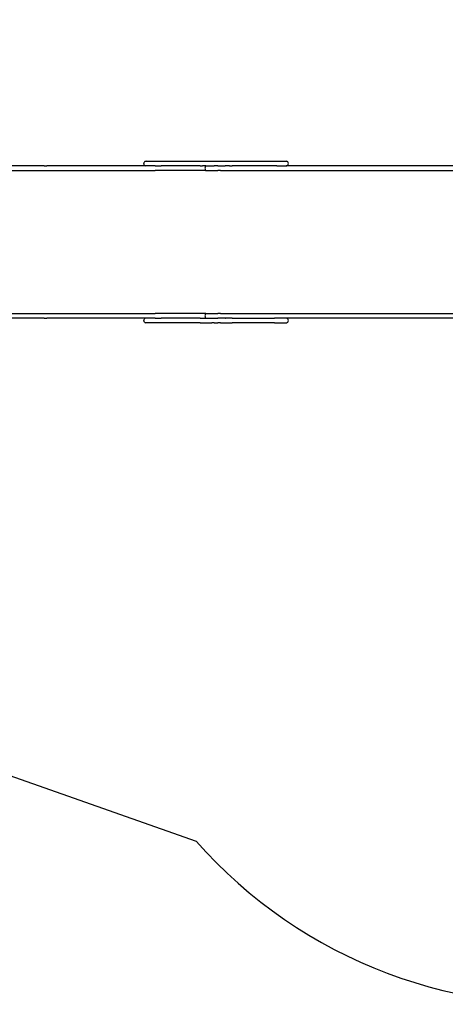
# Model space of a CAD drawing. Units: millimetres. Extents: x 503 to 10386, y 366 to 6377.
# Drawn here: x 3811 to 5486, y 366 to 4237 of the extents above; entities that cross this region are included whole.
import ezdxf

# ---------------------------------------------------------------- set-up
doc = ezdxf.new("R2010")
doc.units = ezdxf.units.MM
for name, color, linetype in [('Akrobat', 7, 'Continuous'), ('Fallskyddsområde', 7, 'Continuous'), ('Mått', 7, 'Continuous')]:
    doc.layers.add(name, color=color, linetype=linetype)
doc.styles.get("Standard").update_dxf_attribs({"font": 'arial.ttf', "height": 185})
doc.dimstyles.new('LF', dxfattribs={"dimscale": 0, "dimtxt": 185, "dimasz": 120, "dimexe": 50, "dimexo": 300, "dimgap": 50, "dimtad": 1, "dimtih": 1, "dimtoh": 1, "dimdec": 0, "dimrnd": 10, "dimtxsty": 'Standard', "dimcen": 2.5, "dimadec": 0, "dimazin": 0, "dimtfac": 1, "dimtdec": 0, "dimtmove": 0, "dimatfit": 3, "dimfxl": 1, "dimarcsym": 0})

# ---------------------------------------------------------------- blocks, each defined once
blk = doc.blocks.new('*D1')
at = {"layer": 'Defpoints', "color": 0, "transparency": 16777216}
for p in [(9299.1, 5786.8), (503.4, 3663.2), (9299.1, 2504.2)]:
    blk.add_point(p, dxfattribs=at)
at = {"layer": 'Mått', "color": 0, "lineweight": -2, "transparency": 16777216}
for p, q in [((503.4, 3963.2), (503.4, 5836.8)), ((9299.1, 2804.2), (9299.1, 5836.8)), ((623.4, 5786.8), (9179.1, 5786.8))]:
    blk.add_line(p, q, dxfattribs=at)
at = {"layer": 'Mått', "color": 0, "transparency": 16777216}
for points in [[(623.4, 5806.8), (623.4, 5766.8), (503.4, 5786.8)], [(9179.1, 5806.8), (9179.1, 5766.8), (9299.1, 5786.8)]]:
    blk.add_solid(points, dxfattribs=at)
at = {"layer": 'Mått', "color": 0, "transparency": 16777216, "insert": (4901.2, 5931.2), "char_height": 185, "attachment_point": 5}
blk.add_mtext('8800mm', dxfattribs=at)

msp = doc.modelspace()

# ---------------------------------------------------------------- linework, layer by layer
at = {"layer": 'Akrobat'}
for p, q in [((4301.9, 3678.1), (4300.4, 3676.2)), ((4303.7, 3679.5), (4301.9, 3678.1)), ((4305.9, 3680.4), (4303.7, 3679.5)), ((4308.3, 3680.7), (4305.9, 3680.4)), ((4308.3, 3680.7), (4859.4, 3680.7)), ((4861.8, 3680.4), (4859.4, 3680.7)), ((4863.9, 3679.5), (4861.8, 3680.4)), ((4865.8, 3678.1), (4863.9, 3679.5)), ((4867.3, 3676.2), (4865.8, 3678.1)), ((2503.8, 3644.7), (4344.2, 3644.7)), ((3908.1, 3662.7), (3402.6, 3662.7)), ((3908.1, 3662.7), (3908.1, 3662.4)), ((3908.1, 3662.7), (3918.1, 3662.7)), ((3918.1, 3662.7), (3918.1, 3662.4)), ((4308.3, 3662.7), (3918.1, 3662.7)), ((4299.5, 3674.1), (4299.2, 3671.7)), ((4299.5, 3669.4), (4299.2, 3671.7)), ((4300.4, 3676.2), (4299.5, 3674.1)), ((4300.4, 3667.2), (4299.5, 3669.4)), ((4301.9, 3665.4), (4300.4, 3667.2)), ((4301.9, 3665.4), (4303.7, 3663.9)), ((4303.7, 3663.9), (4305.9, 3663)), ((4308.3, 3662.7), (4305.9, 3663)), ((4344.2, 3662.7), (4308.3, 3662.7)), ((4344.2, 3663), (4344.2, 3662.7)), ((4344.2, 3662.7), (4344.2, 3662.4)), ((4344.2, 3662.7), (4354.2, 3662.7)), ((4344.2, 3645), (4344.2, 3644.7)), ((4354.2, 3644.7), (4344.2, 3644.7)), ((4354.2, 3663), (4354.2, 3662.7)), ((4354.2, 3662.7), (4354.2, 3662.4)), ((4354.2, 3662.7), (4368.1, 3662.7)), ((4354.2, 3645), (4354.2, 3644.7)), ((4520.7, 3644.7), (4354.2, 3644.7)), ((4368.1, 3662.7), (4368.1, 3662.4)), ((4378.1, 3662.7), (4368.1, 3662.7)), ((4369.1, 3662.7), (4369.2, 3662.7)), ((4377.1, 3662.7), (4377.1, 3662.7)), ((4378.1, 3662.7), (4378.1, 3662.4)), ((4520.7, 3662.7), (4378.1, 3662.7)), ((4520.7, 3663), (4520.7, 3662.7)), ((4520.7, 3662.7), (4520.7, 3662.4)), ((4520.7, 3662.7), (4530.7, 3662.7)), ((4520.7, 3645), (4520.7, 3644.7)), ((4530.7, 3644.7), (4520.7, 3644.7)), ((4530.7, 3663), (4530.7, 3662.7)), ((4530.7, 3662.7), (4530.7, 3662.4)), ((4543.4, 3662.7), (4530.7, 3662.7)), ((4530.7, 3645), (4530.7, 3644.7)), ((4543.4, 3644.7), (4530.7, 3644.7)), ((4540.4, 3656.1), (4540.3, 3653.7)), ((4540.3, 3653.7), (4540.4, 3651.4)), ((4540.7, 3658.2), (4540.4, 3656.1)), ((4540.4, 3651.4), (4540.7, 3649.2)), ((4541.2, 3660.1), (4540.7, 3658.2)), ((4540.7, 3649.2), (4541.2, 3647.4)), ((4541.9, 3661.5), (4541.2, 3660.1)), ((4541.2, 3647.4), (4541.9, 3645.9)), ((4542.6, 3662.4), (4541.9, 3661.5)), ((4541.9, 3645.9), (4542.6, 3645)), ((4543.4, 3662.7), (4542.6, 3662.4)), ((4542.6, 3645), (4543.4, 3644.7)), ((4543.4, 3662.7), (4566.8, 3662.7)), ((4543.4, 3644.7), (4591, 3644.7)), ((4566.8, 3663), (4566.8, 3662.7)), ((4566.8, 3662.7), (4566.8, 3662.4)), ((4566.8, 3662.7), (4576.7, 3662.7)), ((4576.7, 3663), (4576.7, 3662.7)), ((4576.7, 3662.7), (4576.7, 3662.4)), ((4591, 3662.7), (4576.7, 3662.7)), ((4591, 3663), (4591, 3662.7)), ((4591, 3662.7), (4591, 3662.4)), ((4591, 3662.7), (4600.9, 3662.7)), ((4591, 3645), (4591, 3644.7)), ((4600.9, 3644.7), (4591, 3644.7)), ((4600.9, 3663), (4600.9, 3662.7)), ((4600.9, 3662.7), (4600.9, 3662.4)), ((4600.9, 3662.7), (4620, 3662.7)), ((4600.9, 3645), (4600.9, 3644.7)), ((4600.9, 3644.7), (4813.5, 3644.7)), ((4620.8, 3662.4), (4620, 3662.7)), ((4637, 3662.7), (4620, 3662.7)), ((4637, 3663), (4637, 3662.7)), ((4637, 3662.7), (4637, 3662.4)), ((4637, 3662.7), (4647, 3662.7)), ((4647, 3663), (4647, 3662.7)), ((4647, 3662.7), (4647, 3662.4)), ((4813.5, 3662.7), (4647, 3662.7)), ((4813.5, 3663), (4813.5, 3662.7)), ((4813.5, 3662.7), (4813.5, 3662.4)), ((4823.5, 3662.7), (4813.5, 3662.7)), ((4813.5, 3645), (4813.5, 3644.7)), ((4813.5, 3644.7), (4823.5, 3644.7)), ((4823.5, 3663), (4823.5, 3662.7)), ((4823.5, 3662.7), (4823.5, 3662.4)), ((4823.5, 3662.7), (4859.4, 3662.7)), ((4823.5, 3645), (4823.5, 3644.7)), ((4823.5, 3644.7), (5897.7, 3644.7)), ((4859.4, 3662.7), (4861.8, 3663)), ((4894.5, 3662.7), (4859.4, 3662.7)), ((4861.8, 3663), (4863.9, 3663.9)), ((4863.9, 3663.9), (4865.8, 3665.4)), ((4865.8, 3665.4), (4867.3, 3667.2)), ((4868.2, 3674.1), (4867.3, 3676.2)), ((4867.3, 3667.2), (4868.2, 3669.4)), ((4868.5, 3671.7), (4868.2, 3674.1)), ((4868.2, 3669.4), (4868.5, 3671.7)), ((4894.5, 3662.7), (4894.5, 3662.4)), ((4904.5, 3662.7), (4894.5, 3662.7)), ((4894.9, 3662.7), (4895, 3662.7)), ((4904, 3662.7), (4904, 3662.7)), ((4904.5, 3662.7), (4904.5, 3662.4)), ((5241.9, 3662.7), (4904.5, 3662.7)), ((5241.9, 3662.7), (5241.9, 3662.4)), ((5251.9, 3662.7), (5241.9, 3662.7)), ((5251.9, 3662.7), (5251.9, 3662.4)), ((5539.3, 3662.7), (5251.9, 3662.7)), ((2503.8, 3081.7), (4344.2, 3081.7)), ((3908.1, 3063.7), (3402.6, 3063.7)), ((3908.1, 3063.7), (3908.1, 3064)), ((3908.1, 3063.7), (3918.1, 3063.7)), ((3918.1, 3063.7), (3918.1, 3064)), ((4308.3, 3063.7), (3918.1, 3063.7)), ((4300.4, 3059.2), (4299.5, 3057.1)), ((4301.9, 3061.1), (4300.4, 3059.2)), ((4303.8, 3062.5), (4301.9, 3061.1)), ((4305.9, 3063.4), (4303.8, 3062.5)), ((4308.3, 3063.7), (4305.9, 3063.4)), ((4344.2, 3063.7), (4308.3, 3063.7)), ((4344.2, 3081.4), (4344.2, 3081.7)), ((4354.2, 3081.7), (4344.2, 3081.7)), ((4344.2, 3063.7), (4344.2, 3064)), ((4344.2, 3063.7), (4354.2, 3063.7)), ((4354.2, 3081.4), (4354.2, 3081.7)), ((4520.7, 3081.7), (4354.2, 3081.7)), ((4354.2, 3063.7), (4354.2, 3064)), ((4354.2, 3063.7), (4368.1, 3063.7)), ((4368.1, 3063.7), (4368.1, 3064)), ((4378.1, 3063.7), (4368.1, 3063.7)), ((4378.1, 3063.7), (4378.1, 3064)), ((4520.7, 3063.7), (4378.1, 3063.7)), ((4520.7, 3081.4), (4520.7, 3081.7)), ((4530.7, 3081.7), (4520.7, 3081.7)), ((4520.7, 3063.7), (4520.7, 3064)), ((4520.7, 3063.7), (4530.7, 3063.7)), ((4530.7, 3081.4), (4530.7, 3081.7)), ((4543.4, 3081.7), (4530.7, 3081.7)), ((4530.7, 3063.7), (4530.7, 3064)), ((4530.7, 3063.7), (4543.4, 3063.7)), ((4540.4, 3075.1), (4540.3, 3072.7)), ((4540.3, 3072.7), (4540.4, 3070.4)), ((4540.8, 3077.2), (4540.4, 3075.1)), ((4540.4, 3070.4), (4540.8, 3068.2)), ((4541.2, 3079.1), (4540.8, 3077.2)), ((4540.8, 3068.2), (4541.2, 3066.4)), ((4541.9, 3080.5), (4541.2, 3079.1)), ((4541.2, 3066.4), (4541.9, 3064.9)), ((4542.6, 3081.4), (4541.9, 3080.5)), ((4541.9, 3064.9), (4542.6, 3064)), ((4543.4, 3081.7), (4542.6, 3081.4)), ((4542.6, 3064), (4543.4, 3063.7)), ((4543.4, 3081.7), (4591, 3081.7)), ((4543.4, 3063.7), (4566.8, 3063.7)), ((4566.8, 3063.7), (4566.8, 3064)), ((4566.8, 3063.7), (4576.7, 3063.7)), ((4576.7, 3063.7), (4576.7, 3064)), ((4576.7, 3063.7), (4591, 3063.7)), ((4591, 3081.4), (4591, 3081.7)), ((4600.9, 3081.7), (4591, 3081.7)), ((4591, 3063.7), (4591, 3064)), ((4600.9, 3063.7), (4591, 3063.7)), ((4600.9, 3081.4), (4600.9, 3081.7)), ((4600.9, 3081.7), (4813.5, 3081.7)), ((4600.9, 3063.7), (4600.9, 3064)), ((4620, 3063.7), (4600.9, 3063.7)), ((4620, 3063.7), (4620.8, 3064)), ((4637, 3063.7), (4620, 3063.7)), ((4637, 3063.7), (4637, 3064)), ((4647, 3063.7), (4637, 3063.7)), ((4647, 3063.7), (4647, 3064)), ((4647, 3063.7), (4813.5, 3063.7)), ((4813.5, 3081.4), (4813.5, 3081.7)), ((4813.5, 3081.7), (4823.5, 3081.7)), ((4813.5, 3063.7), (4813.5, 3064)), ((4823.5, 3063.7), (4813.5, 3063.7)), ((4823.5, 3081.4), (4823.5, 3081.7)), ((4823.5, 3081.7), (5564.5, 3081.7)), ((4823.5, 3063.7), (4823.5, 3064)), ((4859.4, 3063.7), (4823.5, 3063.7)), ((4861.8, 3063.4), (4859.4, 3063.7)), ((4894.5, 3063.7), (4859.4, 3063.7)), ((4863.9, 3062.5), (4861.8, 3063.4)), ((4865.8, 3061.1), (4863.9, 3062.5)), ((4867.3, 3059.2), (4865.8, 3061.1)), ((4868.2, 3057.1), (4867.3, 3059.2)), ((4894.5, 3063.7), (4894.5, 3064)), ((4904.5, 3063.7), (4894.5, 3063.7)), ((4894.9, 3063.7), (4895, 3063.7)), ((4904, 3063.7), (4904, 3063.7)), ((4904.5, 3063.7), (4904.5, 3064)), ((5241.9, 3063.7), (4904.5, 3063.7)), ((5241.9, 3063.7), (5241.9, 3064)), ((5251.9, 3063.7), (5241.9, 3063.7)), ((5251.9, 3063.7), (5251.9, 3064)), ((5539.3, 3063.7), (5251.9, 3063.7)), ((4299.5, 3057.1), (4299.2, 3054.7)), ((4299.5, 3052.4), (4299.2, 3054.7)), ((4300.4, 3050.2), (4299.5, 3052.4)), ((4301.9, 3048.4), (4300.4, 3050.2)), ((4301.9, 3048.4), (4303.8, 3046.9)), ((4303.8, 3046.9), (4305.9, 3046)), ((4308.3, 3045.7), (4305.9, 3046)), ((4344.2, 3045.7), (4308.3, 3045.7)), ((4344.2, 3046), (4344.2, 3045.7)), ((4354.2, 3045.7), (4344.2, 3045.7)), ((4354.2, 3046), (4354.2, 3045.7)), ((4520.7, 3045.7), (4354.2, 3045.7)), ((4520.7, 3046), (4520.7, 3045.7)), ((4520.7, 3045.7), (4530.7, 3045.7)), ((4530.7, 3046), (4530.7, 3045.7)), ((4530.7, 3045.7), (4566.8, 3045.7)), ((4566.8, 3046), (4566.8, 3045.7)), ((4576.7, 3045.7), (4566.8, 3045.7)), ((4576.7, 3046), (4576.7, 3045.7)), ((4576.7, 3045.7), (4591, 3045.7)), ((4591, 3046), (4591, 3045.7)), ((4600.9, 3045.7), (4591, 3045.7)), ((4600.9, 3046), (4600.9, 3045.7)), ((4600.9, 3045.7), (4637, 3045.7)), ((4637, 3046), (4637, 3045.7)), ((4637, 3045.7), (4647, 3045.7)), ((4647, 3046), (4647, 3045.7)), ((4813.5, 3045.7), (4647, 3045.7)), ((4813.5, 3046), (4813.5, 3045.7)), ((4813.5, 3045.7), (4823.5, 3045.7)), ((4823.5, 3046), (4823.5, 3045.7)), ((4823.5, 3045.7), (4859.4, 3045.7)), ((4859.4, 3045.7), (4861.8, 3046)), ((4861.8, 3046), (4863.9, 3046.9)), ((4863.9, 3046.9), (4865.8, 3048.4)), ((4865.8, 3048.4), (4867.3, 3050.2)), ((4867.3, 3050.2), (4868.2, 3052.4)), ((4868.5, 3054.7), (4868.2, 3057.1)), ((4868.2, 3052.4), (4868.5, 3054.7))]:
    msp.add_line(p, q, dxfattribs=at)
at = {"layer": 'Fallskyddsområde'}
msp.add_line((2950.5, 1554.3), (4505.6, 1007.4), dxfattribs=at)
msp.add_arc((5928.8, 2266.2), 1900, 221.4897, 277.1503, dxfattribs=at)

# ---------------------------------------------------------------- dimensions: what is measured, and where the dimension line sits
at = {"layer": 'Mått'}
dim = msp.add_linear_dim(base=(9299.1, 5786.8), p1=(503.4, 3663.2), p2=(9299.1, 2504.2), dimstyle='LF', override={"dimscale": 1, "dimpost": 'mm'}, dxfattribs=at)
dim.commit()
dim.dimension.update_dxf_attribs({"geometry": '*D1', "text_midpoint": (4901.2, 5931.2)})

doc.saveas('drawing.dxf')
